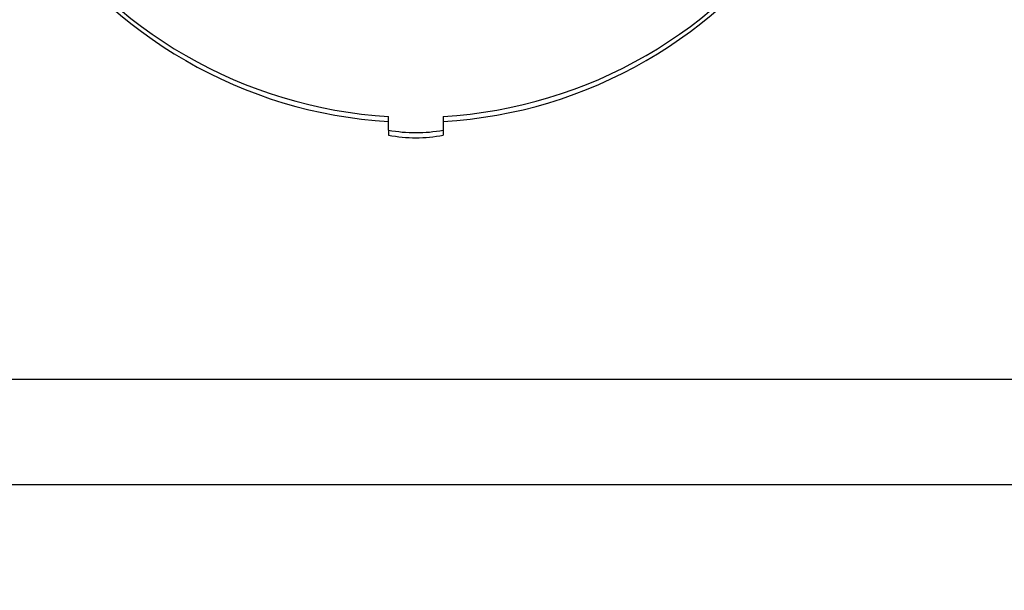
# Model space of a CAD drawing. Units: inches. Extents: x 0.3 to 21.8, y 0.2 to 16.9.
# Drawn here: x 18.5 to 18.9, y 4.4 to 4.7 of the extents above; entities that cross this region are included whole.
import ezdxf

# ---------------------------------------------------------------- set-up
doc = ezdxf.new("R2010")
doc.units = ezdxf.units.IN
doc.header["$MEASUREMENT"] = 0
doc.styles.add('SLDTEXTSTYLE0', font='TXT', dxfattribs={"width": 0.75})
doc.dimstyles.new('SLDDIMSTYLE2', dxfattribs={"dimtxt": 0.125, "dimasz": 0.13, "dimexe": 0, "dimexo": 0.0625, "dimgap": 0.03125, "dimtad": 0, "dimtih": 1, "dimtoh": 1, "dimdec": 6, "dimlfac": 17, "dimrnd": 1e-09, "dimzin": 12, "dimdsep": 46, "dimtxsty": 'SLDTEXTSTYLE0', "dimsah": 1, "dimcen": 0.09, "dimadec": 0, "dimazin": 3, "dimtfac": 1, "dimtdec": 5, "dimtofl": 0, "dimtmove": 0, "dimatfit": 3, "dimfxl": 1, "dimfrac": 2, "dimtolj": 1, "dimtzin": 12, "dimarcsym": 0})

# ---------------------------------------------------------------- blocks, each defined once
blk = doc.blocks.new('_D_7')
at = {"color": 7, "linetype": 'Continuous', "lineweight": 18, "transparency": 16777216}
for p, q in [((18.6146021721, 4.822483159199999), (16.0640136674, 4.822483159199999)), ((16.1890136674, 4.822483159199999), (16.1890136674, 4.0452434005)), ((16.191097002, 3.8946010368), (16.3200900644, 3.8946010368)), ((16.1890136674, 2.887153387799998), (16.1890136674, 3.718316323799998)), ((16.8601671262, 2.887153387799998), (16.0640136674, 2.887153387799998))]:
    blk.add_line(p, q, dxfattribs=at)
for points in [[(16.1890136674, 4.822483159199999), (16.1690136674, 4.6924831592), (16.2090136674, 4.6924831592)], [(16.1890136674, 2.887153387799998), (16.2090136674, 3.017153387799998), (16.1690136674, 3.017153387799998)]]:
    blk.add_solid(points, dxfattribs=at)
at = {"color": 7, "linetype": 'Continuous', "lineweight": 18, "transparency": 16777216, "char_height": 0.125, "attachment_point": 1, "style": 'SLDTEXTSTYLE0'}
for s, insert in [('7', (16.2094129775, 4.044744925399998)), ('"', (16.3384060399, 3.953416800599999)), ('32', (15.9880588038, 3.953416800599999)), ('8', (16.2094129775, 3.879449780699998))]:
    blk.add_mtext(s, dxfattribs=dict(at, insert=insert))

msp = doc.modelspace()

# ---------------------------------------------------------------- linework, layer by layer
at = {"color": 7, "linetype": 'Continuous', "lineweight": 25}
for p, q in [((18.6535727602, 4.6260063985), (18.6535727602, 4.631517826600001)), ((18.675631584, 4.631517826600001), (18.675631584, 4.6260063985)), ((18.6535727602, 4.6260063985), (18.6535727602, 4.623953503)), ((18.675631584, 4.6260063985), (18.675631584, 4.623953503)), ((18.9605129718, 4.525319549100001), (18.3686913725, 4.525319549100001)), ((18.9605184243, 4.482741568799998), (18.3686855059, 4.482741568799998))]:
    msp.add_line(p, q, dxfattribs=at)
for centre, radius, start, end in [((18.6645791652, 4.817340011499998), 0.1861478588614962, 213.4199444655, 266.6102829201), ((18.6646251791, 4.817340011499998), 0.186147858861482, 273.3897170799, 326.5800555345), ((18.6645788513, 4.815286571999998), 0.186147297211704, 213.4198579145, 266.6103694711), ((18.664625493, 4.815286571999998), 0.1861472972116872, 273.3896305289, 326.5801420855), ((18.6646021721, 4.683827590499999), 0.0588637253991719, 259.2005453453, 280.7994546547), ((18.6646021721, 4.681774694999998), 0.0588637253991719, 259.2005453453, 280.7994546547)]:
    msp.add_arc(centre, radius, start, end, dxfattribs=at)

# ---------------------------------------------------------------- dimensions: what is measured, and where the dimension line sits
at = {"color": 7, "linetype": 'Continuous', "lineweight": 18}
dim = msp.add_linear_dim(base=(16.1890136674, 4.822483159199999), p1=(16.91016712619999, 2.887153387799998), p2=(18.6646021721, 4.822483159199999), angle=90, dimstyle='SLDDIMSTYLE2', dxfattribs=at)
dim.commit()
dim.dimension.update_dxf_attribs({"geometry": '_D_7', "text_midpoint": (16.1890136674, 3.8817798622), "dimtype": 160})

doc.saveas('drawing.dxf')
